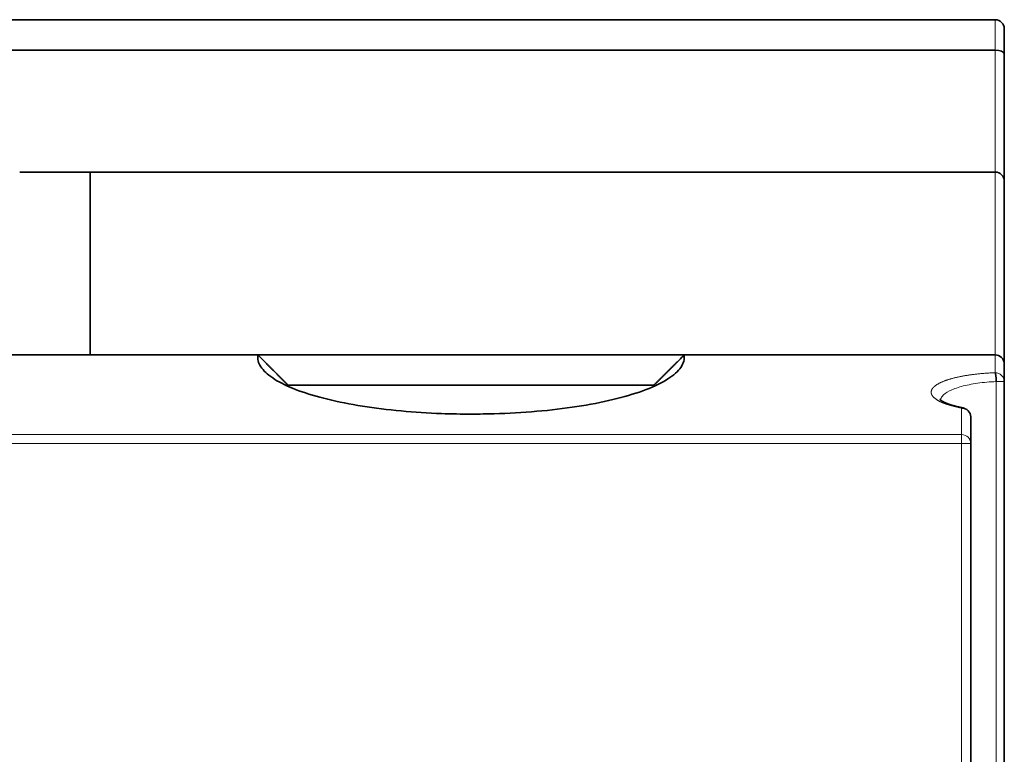
# Model space of a CAD drawing. Units: millimetres. Extents: x 65 to 810, y 59 to 572.
# Drawn here: x 356 to 389, y 511 to 535 of the extents above; entities that cross this region are included whole.
import ezdxf

# ---------------------------------------------------------------- set-up
doc = ezdxf.new("R2010")
doc.units = ezdxf.units.MM
doc.layers.add('1', color=7, linetype='Continuous', true_color=0xffffff)

msp = doc.modelspace()

# ---------------------------------------------------------------- linework, layer by layer
at = {"layer": '1', "color": 18, "linetype": 'Continuous', "lineweight": 35}
for p, q in [((291.66, 534.907), (388.46, 534.907)), ((388.76, 534.607), (388.76, 533.782)), ((388.46, 533.907), (291.66, 533.907)), ((388.76, 533.782), (388.76, 529.607)), ((358.76, 529.907), (356.45, 529.907)), ((388.46, 529.907), (358.76, 529.907)), ((358.76, 523.907), (358.76, 529.907)), ((388.76, 529.607), (388.76, 523.607)), ((364.264, 523.907), (343.256, 523.907)), ((364.273, 523.907), (378.246, 523.907)), ((388.46, 523.907), (378.256, 523.907)), ((388.76, 523.607), (388.76, 523.028)), ((378.019, 523.349), (378.021, 523.352)), ((365.261, 522.907), (377.259, 522.907)), ((388.76, 523.028), (388.76, 499.407)), ((387.66, 520.997), (387.66, 521.868)), ((387.66, 499.407), (387.66, 520.997))]:
    msp.add_line(p, q, dxfattribs=at)
at = {"layer": '1', "color": 8, "linetype": 'Continuous', "lineweight": 18}
for p, q in [((388.46, 534.907), (388.46, 533.907)), ((388.46, 533.907), (388.46, 529.907)), ((388.46, 529.907), (388.46, 523.907)), ((388.46, 523.907), (388.46, 523.318)), ((388.76, 523.028), (388.497, 523.028)), ((388.497, 523.028), (388.497, 499.407)), ((387.36, 521.287), (387.36, 522.158)), ((355.06, 521.287), (387.36, 521.287)), ((387.36, 520.997), (387.36, 521.287)), ((355.06, 520.997), (387.36, 520.997)), ((387.66, 520.997), (387.36, 520.997)), ((387.36, 499.407), (387.36, 520.997))]:
    msp.add_line(p, q, dxfattribs=at)
at = {"layer": '1', "color": 18, "linetype": 'Continuous', "lineweight": 35}
for centre in [(388.46, 534.607), (388.46, 529.607)]:
    msp.add_arc(centre, 0.3, 0, 90, dxfattribs=at)
for centre, major_axis, ratio, start_param, end_param in [((388.46, 533.782), (-0.3, 0), 0.414214, 3.141593, 4.712389), ((388.46, 523.607), (-0.245, 0.173), 0.999953, 3.758092, 5.328932), ((387.36, 521.868), (0.3, 0), 0.965926, 0, 1.570731)]:
    msp.add_ellipse(centre, major_axis=major_axis, ratio=ratio, start_param=start_param, end_param=end_param, dxfattribs=at)
at = {"layer": '1', "color": 8, "linetype": 'Continuous', "lineweight": 18}
for centre, end_param in [((388.46, 523.028), 4.712499), ((387.36, 520.997), 4.712389)]:
    msp.add_ellipse(centre, major_axis=(-0.3, 0), ratio=0.965926, start_param=3.141593, end_param=end_param, dxfattribs=at)
at = {"layer": '1', "color": 18, "linetype": 'Continuous', "lineweight": 35}
for points, knots in [([(371.26, 521.962), (370.941, 521.961), (370.174, 521.976), (368.958, 522.053), (367.676, 522.211), (366.525, 522.438), (365.57, 522.723), (364.848, 523.053), (364.387, 523.417), (364.254, 523.708), (364.26, 523.872), (364.264, 523.906)], [0, 0, 0, 0, 0.091221, 0.216277, 0.341334, 0.46639, 0.591447, 0.716503, 0.84156, 0.966616, 1, 1, 1, 1]), ([(365.261, 522.907), (365.238, 522.929), (365.194, 522.973), (365.128, 523.039), (365.061, 523.106), (364.995, 523.172), (364.928, 523.239), (364.862, 523.305), (364.795, 523.372), (364.729, 523.439), (364.662, 523.505), (364.596, 523.572), (364.53, 523.639), (364.463, 523.706), (364.397, 523.773), (364.331, 523.84), (364.286, 523.884), (364.264, 523.907)], [0, 0, 0, 0, 0.066704, 0.133402, 0.200096, 0.266784, 0.333467, 0.400144, 0.466816, 0.533483, 0.600144, 0.6668, 0.733451, 0.800096, 0.866736, 0.93337, 1, 1, 1, 1]), ([(378.255, 523.906), (378.262, 523.853), (378.258, 523.665), (378.071, 523.346), (377.528, 522.971), (376.71, 522.639), (375.662, 522.362), (374.436, 522.151), (373.084, 522.013), (372.003, 521.966), (371.393, 521.962), (371.26, 521.962)], [0, 0, 0, 0, 0.052311, 0.182512, 0.312714, 0.442916, 0.573118, 0.703319, 0.833521, 0.963723, 1, 1, 1, 1]), ([(377.259, 522.907), (377.279, 522.927), (377.321, 522.968), (377.383, 523.031), (377.446, 523.094), (377.51, 523.157), (377.574, 523.221), (377.639, 523.286), (377.705, 523.352), (377.756, 523.404), (377.795, 523.442), (377.821, 523.468), (377.849, 523.496), (377.879, 523.527), (377.912, 523.559), (377.947, 523.594), (377.985, 523.632), (378.025, 523.672), (378.067, 523.714), (378.111, 523.758), (378.158, 523.805), (378.207, 523.854), (378.24, 523.887), (378.257, 523.904)], [0, 0, 0, 0, 0.061939, 0.12452, 0.187742, 0.251606, 0.316112, 0.381259, 0.447049, 0.51348, 0.537055, 0.562935, 0.59112, 0.621614, 0.654416, 0.689527, 0.726947, 0.766678, 0.80872, 0.853073, 0.899737, 0.948713, 1, 1, 1, 1]), ([(388.497, 523.028), (388.497, 523.031), (388.496, 523.036), (388.496, 523.045), (388.495, 523.054), (388.494, 523.064), (388.494, 523.074), (388.493, 523.086), (388.492, 523.098), (388.492, 523.111), (388.491, 523.127), (388.49, 523.146), (388.488, 523.168), (388.486, 523.19), (388.482, 523.218), (388.477, 523.249), (388.473, 523.273), (388.47, 523.289), (388.468, 523.297), (388.466, 523.305), (388.464, 523.31), (388.462, 523.315), (388.46, 523.317), (388.46, 523.318)], [0, 0, 0, 0, 0.019493, 0.040894, 0.064268, 0.089682, 0.117202, 0.146896, 0.17883, 0.213068, 0.249667, 0.306406, 0.36713, 0.431838, 0.500459, 0.630443, 0.749113, 0.801868, 0.850234, 0.894192, 0.933767, 0.969011, 1, 1, 1, 1]), ([(387.417, 522.162), (387.414, 522.163), (387.407, 522.164), (387.399, 522.166), (387.392, 522.167), (387.387, 522.168), (387.384, 522.169), (387.382, 522.169), (387.381, 522.169), (387.379, 522.17), (387.377, 522.17), (387.374, 522.171), (387.368, 522.172), (387.36, 522.174), (387.351, 522.176), (387.342, 522.177), (387.333, 522.179), (387.323, 522.182), (387.313, 522.184), (387.304, 522.186), (387.294, 522.188), (387.285, 522.19), (387.276, 522.192), (387.27, 522.193), (387.265, 522.194), (387.261, 522.195), (387.257, 522.196), (387.251, 522.198), (387.245, 522.199), (387.239, 522.2), (387.233, 522.202), (387.225, 522.204), (387.217, 522.206), (387.208, 522.208), (387.2, 522.21), (387.191, 522.212), (387.183, 522.214), (387.176, 522.216), (387.17, 522.217), (387.165, 522.219), (387.16, 522.22), (387.154, 522.222), (387.147, 522.224), (387.139, 522.226), (387.131, 522.228), (387.122, 522.23), (387.113, 522.233), (387.104, 522.235), (387.096, 522.238), (387.087, 522.24), (387.08, 522.242), (387.072, 522.245), (387.064, 522.247), (387.055, 522.249), (387.046, 522.252), (387.037, 522.255), (387.027, 522.258), (387.017, 522.261), (387.007, 522.264), (386.998, 522.267), (386.989, 522.27), (386.98, 522.273), (386.972, 522.276), (386.964, 522.279), (386.956, 522.281), (386.947, 522.285), (386.938, 522.288), (386.929, 522.291), (386.92, 522.294), (386.911, 522.298), (386.904, 522.3), (386.897, 522.303), (386.89, 522.306), (386.884, 522.308), (386.877, 522.311), (386.87, 522.314), (386.863, 522.317), (386.855, 522.32), (386.848, 522.323), (386.841, 522.326), (386.834, 522.329), (386.827, 522.332), (386.82, 522.335), (386.814, 522.338), (386.808, 522.341), (386.801, 522.344), (386.795, 522.347), (386.788, 522.35), (386.782, 522.353), (386.776, 522.356), (386.77, 522.359), (386.763, 522.362), (386.758, 522.366), (386.752, 522.368), (386.747, 522.371), (386.742, 522.374), (386.738, 522.377), (386.733, 522.379), (386.729, 522.381), (386.727, 522.383), (386.725, 522.384), (386.723, 522.385), (386.72, 522.387), (386.717, 522.389), (386.714, 522.391), (386.711, 522.393), (386.708, 522.395), (386.705, 522.396), (386.703, 522.398), (386.7, 522.399), (386.698, 522.401), (386.697, 522.402), (386.695, 522.403), (386.693, 522.404), (386.691, 522.405), (386.689, 522.407), (386.688, 522.408), (386.686, 522.409), (386.685, 522.41), (386.683, 522.411), (386.681, 522.413), (386.679, 522.414), (386.678, 522.415), (386.676, 522.416), (386.675, 522.417), (386.673, 522.419), (386.672, 522.42), (386.67, 522.421), (386.669, 522.422), (386.668, 522.423), (386.666, 522.424), (386.665, 522.425), (386.664, 522.427), (386.663, 522.428), (386.661, 522.429), (386.66, 522.43), (386.659, 522.431), (386.658, 522.432), (386.656, 522.433), (386.655, 522.434), (386.654, 522.435), (386.653, 522.436), (386.652, 522.437), (386.651, 522.438), (386.65, 522.439), (386.649, 522.44), (386.648, 522.442), (386.647, 522.442), (386.647, 522.443), (386.647, 522.444), (386.647, 522.444), (386.647, 522.444), (386.647, 522.444)], [0, 0, 0, 0, 0.007144, 0.01341, 0.018325, 0.02189, 0.023816, 0.02486, 0.025821, 0.027013, 0.028437, 0.030093, 0.034911, 0.041016, 0.047553, 0.054596, 0.061668, 0.068769, 0.076044, 0.083349, 0.090684, 0.098046, 0.104653, 0.109894, 0.113769, 0.115963, 0.119198, 0.123478, 0.128629, 0.133698, 0.13854, 0.143155, 0.151025, 0.158134, 0.16448, 0.171858, 0.178453, 0.184369, 0.189607, 0.19352, 0.197609, 0.202567, 0.208395, 0.215035, 0.222188, 0.229359, 0.236945, 0.244945, 0.252737, 0.259612, 0.267049, 0.273707, 0.280796, 0.288397, 0.296675, 0.305639, 0.314879, 0.324705, 0.333865, 0.342765, 0.351777, 0.360569, 0.368446, 0.375824, 0.384342, 0.393916, 0.403689, 0.413448, 0.423179, 0.43231, 0.440532, 0.448052, 0.455546, 0.462911, 0.470306, 0.4784, 0.487401, 0.496991, 0.505928, 0.514241, 0.523054, 0.532755, 0.541968, 0.550169, 0.558073, 0.566593, 0.576368, 0.585219, 0.594006, 0.603228, 0.613055, 0.623516, 0.632101, 0.641215, 0.650656, 0.658925, 0.666182, 0.674075, 0.682198, 0.686248, 0.689608, 0.69355, 0.698392, 0.704124, 0.711728, 0.718753, 0.725218, 0.730301, 0.7358, 0.741439, 0.746187, 0.74995, 0.753596, 0.757854, 0.762723, 0.767694, 0.772084, 0.775832, 0.780048, 0.785167, 0.790806, 0.795653, 0.7996, 0.803619, 0.808541, 0.814212, 0.819416, 0.823894, 0.828166, 0.833427, 0.839187, 0.844285, 0.84948, 0.854316, 0.858991, 0.864182, 0.87023, 0.876688, 0.884391, 0.891126, 0.897746, 0.904553, 0.911861, 0.919668, 0.927963, 0.9365, 0.949756, 0.961505, 0.972905, 0.984901, 0.996941, 1, 1, 1, 1]), ([(387.36, 522.158), (387.361, 522.158), (387.364, 522.159), (387.369, 522.16), (387.374, 522.161), (387.379, 522.162), (387.384, 522.163), (387.389, 522.164), (387.395, 522.164), (387.403, 522.164), (387.413, 522.163), (387.425, 522.161), (387.435, 522.157), (387.443, 522.153), (387.452, 522.148), (387.459, 522.143), (387.463, 522.14), (387.463, 522.14)], [0, 0, 0, 0, 0.038047, 0.077763, 0.119195, 0.162391, 0.207397, 0.254256, 0.30301, 0.353697, 0.471003, 0.591023, 0.713507, 0.781168, 0.868756, 0.976755, 1, 1, 1, 1])]:
    msp.add_open_spline(points, degree=3, knots=knots, dxfattribs=at)
at = {"layer": '1', "color": 8, "linetype": 'Continuous', "lineweight": 18}
for points, degree, knots in [([(387.359, 522.158), (387.071, 522.213), (386.854, 522.289), (386.631, 522.367), (386.38, 522.551), (386.345, 522.748), (386.53, 522.938), (386.724, 523.021), (386.915, 523.103), (387.189, 523.166), (387.458, 523.229), (387.787, 523.268), (388.111, 523.306), (388.46, 523.318)], 2, [0, 0, 0, 0.125, 0.125, 0.25, 0.375, 0.5, 0.625, 0.625, 0.75, 0.75, 0.875, 0.875, 1, 1, 1]), ([(386.663, 522.427), (386.67, 522.466), (386.69, 522.506), (386.77, 522.605), (386.849, 522.665), (387.063, 522.775), (387.197, 522.825), (387.51, 522.911), (387.689, 522.947), (387.979, 522.988), (388.08, 523), (388.285, 523.018), (388.391, 523.024), (388.497, 523.028)], 3, [0, 0, 0, 0, 0.13455, 0.13455, 0.350913, 0.350913, 0.567275, 0.567275, 0.783638, 0.783638, 0.891819, 0.891819, 1, 1, 1, 1])]:
    msp.add_open_spline(points, degree=degree, knots=knots, dxfattribs=at)
at = {"layer": '1', "color": 18, "linetype": 'Continuous', "lineweight": 35}
for points in [[(365.26, 522.871), (365.26, 522.883), (365.26, 522.895), (365.261, 522.907)], [(377.259, 522.907), (377.259, 522.895), (377.26, 522.883), (377.26, 522.871)]]:
    msp.add_open_spline(points, degree=3, dxfattribs=at)

doc.saveas('drawing.dxf')
